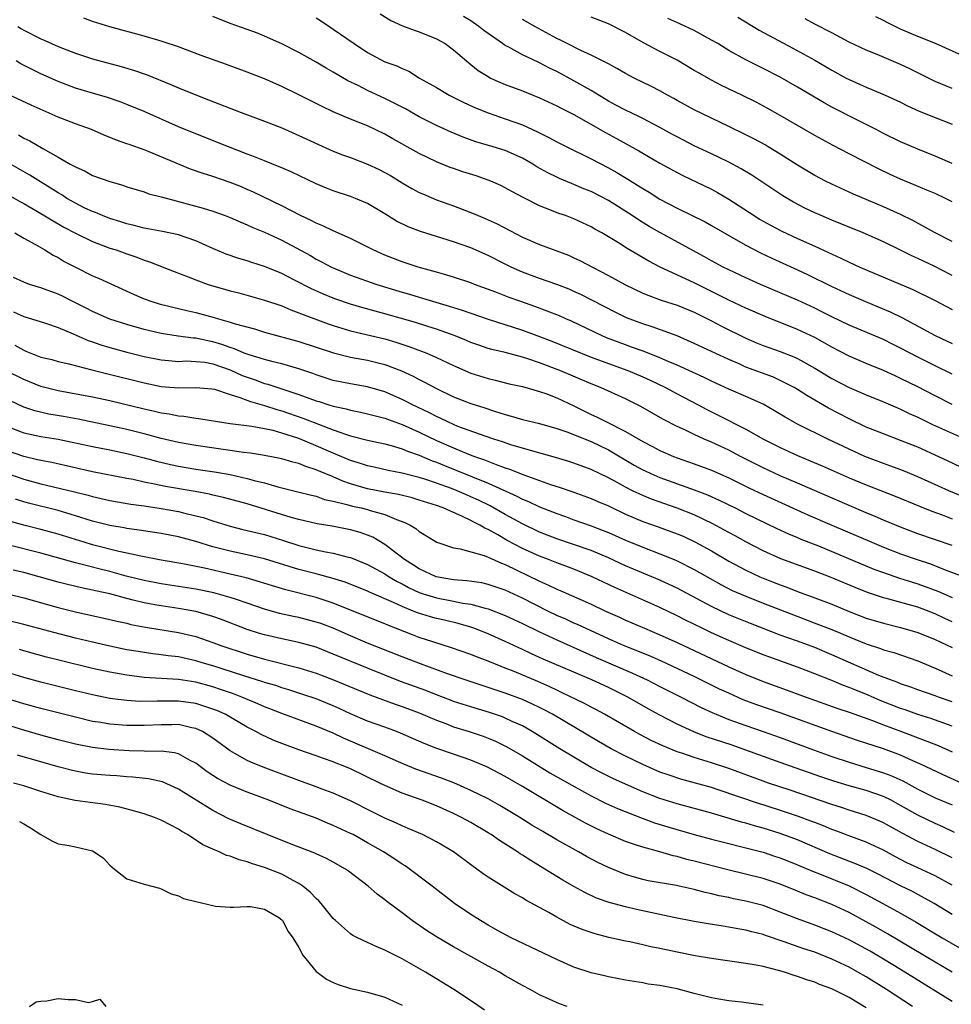
# Model space of a CAD drawing. Units: inches. Extents: x 2529000 to 2532000, y 1536686 to 1539000.
# Drawn here: x 2529975 to 2530083, y 1537299 to 1537414 of the extents above; entities that cross this region are included whole.
import ezdxf

# ---------------------------------------------------------------- set-up
doc = ezdxf.new("R2010")
doc.units = ezdxf.units.IN
doc.header["$MEASUREMENT"] = 0
doc.layers.add('LD25291536_2ft', color=83, linetype='Continuous')

msp = doc.modelspace()

# ---------------------------------------------------------------- linework, layer by layer
at = {"layer": 'LD25291536_2ft'}
for points, elevation in [([(2530016.45, 1537414.45), (2530017.68, 1537413.68), (2530019.06, 1537413.06), (2530020.53, 1537412.53), (2530021, 1537412.38), (2530023, 1537411.56), (2530024.01, 1537411), (2530025, 1537410.28), (2530026.76, 1537408.76), (2530027, 1537408.58), (2530027.87, 1537407.87), (2530029, 1537407.17), (2530029.31, 1537407), (2530030.47, 1537406.47), (2530031, 1537406.25), (2530033, 1537405.5), (2530035, 1537404.71), (2530037, 1537403.78), (2530037.51, 1537403.51), (2530039, 1537402.76), (2530042.65, 1537400.65), (2530043.96, 1537399.96), (2530046.55, 1537398.55), (2530047, 1537398.27), (2530049, 1537397.11), (2530051, 1537396.03), (2530051.68, 1537395.68), (2530055, 1537394.06), (2530055.69, 1537393.69), (2530057, 1537392.91), (2530059.96, 1537391), (2530060.6, 1537390.6), (2530061.88, 1537389.88), (2530063.19, 1537389.19), (2530065, 1537388.35), (2530067, 1537387.46), (2530070.06, 1537386.06), (2530071, 1537385.59), (2530072.27, 1537385), (2530078.4, 1537382.4), (2530081, 1537381.14), (2530083, 1537380.07)], 8978), ([(2530083, 1537369.02), (2530081, 1537370.03), (2530079, 1537371.08), (2530077, 1537372.07), (2530076.35, 1537372.35), (2530075, 1537372.99), (2530073, 1537373.81), (2530071, 1537374.67), (2530069, 1537375.71), (2530068.18, 1537376.18), (2530067, 1537376.81), (2530065.52, 1537377.52), (2530065, 1537377.76), (2530061.25, 1537379.25), (2530059, 1537380.23), (2530057, 1537381.16), (2530055.79, 1537381.79), (2530053, 1537383.18), (2530049.03, 1537385), (2530047.69, 1537385.69), (2530045.18, 1537387.18), (2530044.18, 1537387.82), (2530043, 1537388.54), (2530042.23, 1537389), (2530041.44, 1537389.44), (2530041, 1537389.7), (2530039, 1537390.63), (2530038, 1537391), (2530037.25, 1537391.25), (2530036.4, 1537391.6), (2530035, 1537392.13), (2530033.09, 1537393.09), (2530031.79, 1537393.79), (2530031, 1537394.24), (2530030.49, 1537394.49), (2530029.33, 1537395), (2530029, 1537395.13), (2530027.61, 1537395.61), (2530026.09, 1537396.09), (2530025, 1537396.46), (2530024.6, 1537396.6), (2530023, 1537397.25), (2530021, 1537398.21), (2530017.93, 1537399.93), (2530017, 1537400.48), (2530015, 1537401.43), (2530013, 1537402.23), (2530011, 1537403.07), (2530009.69, 1537403.69), (2530007, 1537405.05), (2530005, 1537406.03), (2530003, 1537406.9), (2530001, 1537407.68), (2529998.58, 1537408.58), (2529995.63, 1537409.63), (2529993, 1537410.61), (2529991.22, 1537411.22), (2529990.61, 1537411.39), (2529989, 1537411.88), (2529985, 1537412.95), (2529983, 1537413.59), (2529981.97, 1537413.97)], 8984), ([(2530083, 1537372.54), (2530081, 1537373.52), (2530079, 1537374.54), (2530077, 1537375.6), (2530076.05, 1537376.05), (2530075, 1537376.59), (2530071, 1537378.27), (2530069, 1537379.22), (2530067.82, 1537379.82), (2530067, 1537380.22), (2530065, 1537381.16), (2530063, 1537382.03), (2530060.71, 1537383), (2530059, 1537383.75), (2530057, 1537384.68), (2530056.36, 1537385), (2530055, 1537385.74), (2530054.2, 1537386.2), (2530049, 1537389.03), (2530047.74, 1537389.74), (2530046.5, 1537390.5), (2530045.76, 1537391), (2530043, 1537392.75), (2530041, 1537393.79), (2530040.13, 1537394.13), (2530039, 1537394.63), (2530038.73, 1537394.73), (2530037.32, 1537395.32), (2530037, 1537395.47), (2530035.97, 1537395.97), (2530034.69, 1537396.69), (2530034.2, 1537397), (2530033, 1537397.68), (2530031, 1537398.57), (2530029.61, 1537399), (2530027.58, 1537399.58), (2530026.11, 1537400.11), (2530024.7, 1537400.7), (2530023, 1537401.46), (2530021, 1537402.47), (2530019.4, 1537403.4), (2530018.09, 1537404.09), (2530017, 1537404.61), (2530015, 1537405.54), (2530013.88, 1537406.12), (2530012.69, 1537406.69), (2530011, 1537407.7), (2530010.16, 1537408.16), (2530009, 1537408.84), (2530007, 1537409.95), (2530005, 1537410.98), (2530003, 1537411.88), (2530002.2, 1537412.2), (2530001, 1537412.64), (2529999, 1537413.35), (2529997, 1537414.14)], 8982), ([(2530009, 1537414), (2530009.62, 1537413.62), (2530011, 1537412.7), (2530013.42, 1537411), (2530015, 1537409.95), (2530017, 1537408.9), (2530018.4, 1537408.4), (2530019, 1537408.09), (2530019.78, 1537407.78), (2530021.05, 1537407), (2530023, 1537405.88), (2530024.49, 1537405), (2530026.17, 1537404.17), (2530027.54, 1537403.54), (2530029, 1537402.94), (2530031, 1537402.27), (2530033, 1537401.54), (2530034.75, 1537400.75), (2530036.09, 1537400.09), (2530037, 1537399.59), (2530038.17, 1537399), (2530041, 1537397.61), (2530043, 1537396.56), (2530044, 1537396), (2530045.25, 1537395.25), (2530047, 1537394.15), (2530047.73, 1537393.73), (2530049, 1537392.93), (2530051, 1537391.87), (2530054.27, 1537390.27), (2530055, 1537389.86), (2530057, 1537388.69), (2530059, 1537387.55), (2530060.68, 1537386.68), (2530062.03, 1537386.03), (2530065, 1537384.7), (2530066.16, 1537384.16), (2530069, 1537382.74), (2530071, 1537381.81), (2530072.91, 1537381), (2530074.4, 1537380.4), (2530075.8, 1537379.8), (2530077.13, 1537379.13), (2530081, 1537377.05), (2530082.4, 1537376.4), (2530083, 1537376.11)], 8980), ([(2530083, 1537384.05), (2530080.89, 1537385.11), (2530079, 1537386.02), (2530078.32, 1537386.32), (2530077, 1537386.98), (2530075, 1537387.95), (2530072.63, 1537389), (2530069, 1537390.47), (2530067.75, 1537391), (2530067, 1537391.33), (2530065.87, 1537391.87), (2530064.55, 1537392.55), (2530063.29, 1537393.29), (2530059.69, 1537395.69), (2530058.45, 1537396.45), (2530057, 1537397.22), (2530055.81, 1537397.81), (2530055, 1537398.17), (2530053, 1537399.13), (2530051, 1537400.15), (2530050.45, 1537400.45), (2530049, 1537401.26), (2530047, 1537402.31), (2530046.54, 1537402.54), (2530045, 1537403.25), (2530043.86, 1537403.86), (2530043, 1537404.31), (2530041, 1537405.54), (2530039, 1537406.69), (2530037, 1537407.76), (2530036.16, 1537408.16), (2530035, 1537408.76), (2530034.83, 1537408.83), (2530033, 1537409.69), (2530031.43, 1537410.57), (2530031, 1537410.79), (2530030.87, 1537410.87), (2530030.7, 1537411), (2530029, 1537412.17), (2530028.52, 1537412.52), (2530027.92, 1537413), (2530027, 1537413.64), (2530026.16, 1537414.16)], 8976), ([(2530083, 1537387.99), (2530080.95, 1537389.05), (2530078.43, 1537390.43), (2530077, 1537391.11), (2530075, 1537392.01), (2530071.5, 1537393.5), (2530069, 1537394.64), (2530068.27, 1537395), (2530067, 1537395.67), (2530065, 1537396.88), (2530063, 1537398.14), (2530061.6, 1537399), (2530061.23, 1537399.23), (2530059.93, 1537399.93), (2530059, 1537400.41), (2530057, 1537401.38), (2530053, 1537403.3), (2530051, 1537404.37), (2530050.6, 1537404.6), (2530049.87, 1537405), (2530049, 1537405.5), (2530048.02, 1537406.02), (2530046.02, 1537407), (2530045, 1537407.53), (2530044.08, 1537408.08), (2530043, 1537408.64), (2530042.78, 1537408.78), (2530041, 1537409.64), (2530039.81, 1537410.19), (2530038.2, 1537411), (2530037.42, 1537411.42), (2530037, 1537411.61), (2530034.44, 1537413), (2530033, 1537413.82)], 8974), ([(2530083, 1537392.6), (2530082.21, 1537393), (2530081, 1537393.57), (2530080.03, 1537393.97), (2530078.59, 1537394.59), (2530077, 1537395.23), (2530075.78, 1537395.78), (2530074.42, 1537396.42), (2530071, 1537398.18), (2530069.15, 1537399.15), (2530067, 1537400.31), (2530063, 1537402.64), (2530061.48, 1537403.48), (2530060.18, 1537404.18), (2530058.54, 1537405), (2530056.15, 1537406.15), (2530055, 1537406.74), (2530053.55, 1537407.55), (2530053, 1537407.89), (2530051, 1537409.08), (2530049, 1537410.09), (2530047.08, 1537411.08), (2530045, 1537412.28), (2530043, 1537413.3), (2530041, 1537414.08)], 8972), ([(2530083, 1537397.06), (2530081, 1537397.93), (2530079, 1537398.73), (2530077, 1537399.59), (2530075, 1537400.56), (2530074.17, 1537401), (2530071.83, 1537402.17), (2530069, 1537403.62), (2530068.11, 1537404.11), (2530065, 1537405.95), (2530063, 1537407.09), (2530061, 1537408.11), (2530060.4, 1537408.4), (2530059, 1537409.11), (2530057, 1537410.22), (2530055.72, 1537411), (2530055, 1537411.42), (2530053, 1537412.52), (2530051.3, 1537413.3), (2530049.91, 1537413.91)], 8970), ([(2530058.07, 1537414.07), (2530060.55, 1537412.55), (2530064.47, 1537410.47), (2530067, 1537409.08), (2530068.32, 1537408.32), (2530069, 1537407.92), (2530070.67, 1537407), (2530071, 1537406.82), (2530073, 1537405.93), (2530073.66, 1537405.66), (2530075.22, 1537405), (2530077, 1537404.18), (2530077.78, 1537403.78), (2530079.15, 1537403.15), (2530081, 1537402.39), (2530083, 1537401.62)], 8968), ([(2530083, 1537405.78), (2530081, 1537406.61), (2530078.07, 1537408.07), (2530077, 1537408.57), (2530074.28, 1537409.72), (2530073, 1537410.24), (2530071, 1537411.19), (2530069, 1537412.25), (2530067, 1537413.26), (2530065.88, 1537413.88)], 8966), ([(2530087, 1537408.35), (2530081.04, 1537411), (2530079, 1537411.84), (2530077, 1537412.7), (2530075.44, 1537413.44), (2530075, 1537413.69), (2530074.12, 1537414.12)], 8964), ([(2529974.3, 1537413), (2529974.73, 1537412.73), (2529975, 1537412.57), (2529977, 1537411.54), (2529977.39, 1537411.39), (2529978.21, 1537411), (2529979, 1537410.66), (2529981, 1537409.88), (2529983, 1537409.23), (2529986.34, 1537408.34), (2529987.88, 1537407.88), (2529989.37, 1537407.37), (2529992.2, 1537406.2), (2529993, 1537405.85), (2529995, 1537405.03), (2529996.48, 1537404.48), (2530000.3, 1537403), (2530003, 1537401.99), (2530005, 1537401.19), (2530007, 1537400.33), (2530009.27, 1537399.27), (2530011, 1537398.51), (2530012.08, 1537398.08), (2530013, 1537397.75), (2530015, 1537396.99), (2530016.35, 1537396.35), (2530017, 1537396.01), (2530017.65, 1537395.65), (2530019, 1537394.81), (2530020.15, 1537394.15), (2530021, 1537393.69), (2530021.48, 1537393.48), (2530023, 1537392.85), (2530025, 1537392.13), (2530027, 1537391.37), (2530027.87, 1537391), (2530028.68, 1537390.68), (2530030.06, 1537390.06), (2530033, 1537388.5), (2530035, 1537387.63), (2530038.38, 1537386.38), (2530039, 1537386.1), (2530039.75, 1537385.75), (2530041.15, 1537385), (2530043, 1537384.05), (2530044.93, 1537383), (2530047, 1537381.99), (2530047.69, 1537381.69), (2530049.16, 1537381.16), (2530051, 1537380.6), (2530053, 1537379.77), (2530055, 1537378.76), (2530056.15, 1537378.15), (2530059, 1537376.75), (2530060.22, 1537376.22), (2530061, 1537375.9), (2530063, 1537375.19), (2530064.57, 1537374.57), (2530065, 1537374.37), (2530067, 1537373.27), (2530069, 1537372.05), (2530071, 1537371.01), (2530073, 1537370.14), (2530075, 1537369.33), (2530076.63, 1537368.63), (2530077, 1537368.48), (2530077.99, 1537367.99), (2530079, 1537367.56), (2530079.37, 1537367.37), (2530080.72, 1537366.72), (2530084.56, 1537365)], 8986), ([(2530085.56, 1537361), (2530082.47, 1537362.47), (2530079, 1537364.05), (2530077, 1537364.85), (2530075, 1537365.6), (2530073, 1537366.41), (2530071, 1537367.35), (2530068.6, 1537368.6), (2530066.07, 1537370.07), (2530065, 1537370.76), (2530064.6, 1537371), (2530063, 1537371.84), (2530062.2, 1537372.2), (2530059, 1537373.39), (2530058.29, 1537373.71), (2530057, 1537374.26), (2530053, 1537376.14), (2530051, 1537377.01), (2530048.08, 1537378.08), (2530047, 1537378.41), (2530045.12, 1537379.12), (2530043.78, 1537379.78), (2530041.14, 1537381.14), (2530039.81, 1537381.81), (2530039, 1537382.19), (2530038.43, 1537382.43), (2530037, 1537382.99), (2530035, 1537383.7), (2530033, 1537384.43), (2530031.7, 1537385), (2530031, 1537385.34), (2530029, 1537386.36), (2530027, 1537387.26), (2530025, 1537387.94), (2530023, 1537388.55), (2530021.14, 1537389.14), (2530019.7, 1537389.7), (2530018.37, 1537390.37), (2530017, 1537391.22), (2530015, 1537392.41), (2530013.6, 1537393), (2530013, 1537393.23), (2530011, 1537393.88), (2530010.2, 1537394.2), (2530009, 1537394.71), (2530006.09, 1537396.09), (2530005, 1537396.54), (2530004.69, 1537396.69), (2530003, 1537397.36), (2530001.84, 1537397.84), (2530001, 1537398.16), (2529998.82, 1537399), (2529995, 1537400.51), (2529993, 1537401.34), (2529989, 1537403.09), (2529987, 1537403.92), (2529986.22, 1537404.22), (2529984.73, 1537404.73), (2529983, 1537405.23), (2529981, 1537405.83), (2529979, 1537406.59), (2529977, 1537407.49), (2529975.98, 1537407.98), (2529974.66, 1537408.66), (2529974.12, 1537409)], 8988), ([(2530085.69, 1537357.69), (2530082.61, 1537359), (2530079, 1537360.62), (2530077.32, 1537361.32), (2530075.87, 1537361.87), (2530075, 1537362.17), (2530072.84, 1537363), (2530071, 1537363.84), (2530068.54, 1537365), (2530065, 1537366.75), (2530063.55, 1537367.55), (2530062.31, 1537368.31), (2530061, 1537369.06), (2530059, 1537369.96), (2530057, 1537370.81), (2530055, 1537371.74), (2530054.16, 1537372.16), (2530052.8, 1537372.8), (2530051, 1537373.6), (2530049.97, 1537374.03), (2530049, 1537374.46), (2530047.18, 1537375.18), (2530045.71, 1537375.71), (2530045, 1537375.95), (2530042.79, 1537376.79), (2530042.29, 1537377), (2530038.71, 1537378.71), (2530038.04, 1537379), (2530037.33, 1537379.33), (2530035.9, 1537379.9), (2530034.43, 1537380.43), (2530032.8, 1537381), (2530031.48, 1537381.48), (2530029.9, 1537382.1), (2530027.43, 1537383), (2530027, 1537383.17), (2530025, 1537383.85), (2530023.82, 1537384.18), (2530023, 1537384.43), (2530020.89, 1537385), (2530019, 1537385.62), (2530017, 1537386.4), (2530015.63, 1537387), (2530013, 1537388.32), (2530011, 1537389.22), (2530009.8, 1537389.8), (2530009, 1537390.12), (2530008.43, 1537390.43), (2530007.2, 1537391), (2530005, 1537392.13), (2530001.74, 1537393.74), (2530001, 1537394.05), (2530000.33, 1537394.33), (2529999, 1537394.85), (2529997, 1537395.53), (2529995.88, 1537395.88), (2529994.4, 1537396.4), (2529989.59, 1537398.41), (2529989, 1537398.64), (2529987.25, 1537399.25), (2529987, 1537399.36), (2529985.78, 1537399.79), (2529984.36, 1537400.36), (2529982.86, 1537401), (2529981, 1537401.67), (2529979, 1537402.45), (2529975.84, 1537403.84), (2529973.12, 1537405.12)], 8990), ([(2529974.38, 1537400.38), (2529975, 1537400.01), (2529975.69, 1537399.69), (2529977.21, 1537398.79), (2529979, 1537397.81), (2529980.41, 1537397), (2529980.8, 1537396.8), (2529981, 1537396.66), (2529982.15, 1537396.15), (2529983, 1537395.68), (2529985, 1537394.95), (2529986.53, 1537394.53), (2529987, 1537394.36), (2529989, 1537393.75), (2529989.55, 1537393.55), (2529991, 1537393.18), (2529991.13, 1537393.13), (2529992.71, 1537392.71), (2529993, 1537392.65), (2529995.86, 1537391.86), (2529997, 1537391.5), (2529998.42, 1537391), (2529999, 1537390.78), (2530000.23, 1537390.23), (2530001, 1537389.93), (2530001.63, 1537389.63), (2530003, 1537389.08), (2530005, 1537388.15), (2530008.34, 1537386.34), (2530009, 1537385.95), (2530009.64, 1537385.64), (2530010.8, 1537385), (2530011, 1537384.91), (2530013, 1537384.09), (2530016.05, 1537383), (2530019, 1537382.09), (2530019.85, 1537381.85), (2530021, 1537381.5), (2530024.48, 1537380.48), (2530026, 1537380), (2530029, 1537378.96), (2530033, 1537377.67), (2530035, 1537376.94), (2530036.41, 1537376.41), (2530041, 1537374.55), (2530043, 1537373.8), (2530045.25, 1537373), (2530047, 1537372.24), (2530047.85, 1537371.85), (2530049.63, 1537371), (2530051, 1537370.27), (2530053.46, 1537369), (2530054.46, 1537368.46), (2530055.79, 1537367.79), (2530059, 1537366.16), (2530061.06, 1537365), (2530063, 1537364.02), (2530065, 1537363.1), (2530066.49, 1537362.49), (2530067.89, 1537361.89), (2530071, 1537360.51), (2530073, 1537359.68), (2530076.37, 1537358.37), (2530079.19, 1537357.19), (2530080.62, 1537356.62), (2530081.82, 1537356.18), (2530083, 1537355.73)], 8992), ([(2530083, 1537352.62), (2530079, 1537354), (2530077, 1537354.75), (2530075, 1537355.59), (2530074.02, 1537356.02), (2530073, 1537356.43), (2530071, 1537357.27), (2530065, 1537359.89), (2530063, 1537360.75), (2530061, 1537361.67), (2530058.36, 1537363), (2530057, 1537363.71), (2530055, 1537364.65), (2530054.16, 1537365), (2530053, 1537365.53), (2530051.96, 1537366.04), (2530051, 1537366.48), (2530049.33, 1537367.33), (2530048.05, 1537368.05), (2530046.78, 1537368.78), (2530045, 1537369.67), (2530042.09, 1537371), (2530041, 1537371.43), (2530037.36, 1537373), (2530035, 1537373.89), (2530033.65, 1537374.35), (2530033, 1537374.54), (2530031, 1537375.06), (2530029.43, 1537375.43), (2530029, 1537375.56), (2530027.92, 1537375.92), (2530027, 1537376.25), (2530026.48, 1537376.48), (2530025.18, 1537377), (2530023, 1537377.78), (2530021.87, 1537378.13), (2530020.56, 1537378.56), (2530017, 1537379.59), (2530014.32, 1537380.32), (2530013, 1537380.7), (2530011.28, 1537381.28), (2530011, 1537381.38), (2530009.86, 1537381.86), (2530008.47, 1537382.47), (2530006.5, 1537383.5), (2530005, 1537384.26), (2530003, 1537385.08), (2530001.54, 1537385.54), (2530001, 1537385.73), (2530000.02, 1537386.02), (2529998.53, 1537386.53), (2529997, 1537387.17), (2529995, 1537388.07), (2529993, 1537388.78), (2529991.15, 1537389.15), (2529989, 1537389.54), (2529987.85, 1537389.85), (2529987, 1537390.04), (2529986.28, 1537390.28), (2529985, 1537390.67), (2529984.14, 1537391), (2529983.35, 1537391.35), (2529983, 1537391.47), (2529982.12, 1537391.88), (2529981, 1537392.43), (2529980.02, 1537393), (2529979.41, 1537393.41), (2529979, 1537393.63), (2529975.7, 1537395.7), (2529973, 1537397.25)], 8994), ([(2529973, 1537393.54), (2529974.62, 1537392.62), (2529975, 1537392.41), (2529976.39, 1537391.61), (2529979.67, 1537389.67), (2529981, 1537388.96), (2529983, 1537387.98), (2529985, 1537387.23), (2529985.74, 1537387), (2529987, 1537386.54), (2529988.15, 1537386.15), (2529989, 1537385.8), (2529989.62, 1537385.62), (2529992.49, 1537384.49), (2529994.12, 1537383.88), (2529995, 1537383.52), (2529996.45, 1537383), (2529999, 1537382.26), (2530000, 1537382), (2530003, 1537381.18), (2530005, 1537380.51), (2530006.05, 1537380.05), (2530007, 1537379.71), (2530007.49, 1537379.49), (2530010.4, 1537378.4), (2530011, 1537378.2), (2530013, 1537377.61), (2530014.81, 1537377.19), (2530017, 1537376.66), (2530018.28, 1537376.28), (2530019.79, 1537375.79), (2530021.25, 1537375.25), (2530021.87, 1537375), (2530023, 1537374.5), (2530025, 1537373.56), (2530027, 1537372.69), (2530029, 1537372.05), (2530029.85, 1537371.85), (2530031.45, 1537371.45), (2530033, 1537371.11), (2530035, 1537370.54), (2530035.71, 1537370.29), (2530037, 1537369.79), (2530039, 1537368.86), (2530041, 1537367.88), (2530041.61, 1537367.61), (2530042.77, 1537367), (2530045, 1537365.88), (2530047, 1537364.71), (2530048.15, 1537364.15), (2530049, 1537363.68), (2530050.57, 1537363), (2530051, 1537362.83), (2530053, 1537362.14), (2530055, 1537361.38), (2530057, 1537360.49), (2530059.35, 1537359.35), (2530061, 1537358.57), (2530066.21, 1537356.2), (2530068.98, 1537354.98), (2530073.64, 1537353), (2530075, 1537352.44), (2530077, 1537351.68), (2530078.93, 1537351), (2530080.48, 1537350.48), (2530082.19, 1537349.81), (2530085, 1537348.75)], 8996), ([(2529973.95, 1537389), (2529975, 1537388.36), (2529976.37, 1537387.63), (2529977.16, 1537387.16), (2529977.46, 1537387), (2529978.4, 1537386.4), (2529979, 1537386.11), (2529979.68, 1537385.68), (2529981, 1537384.99), (2529983, 1537384), (2529983.71, 1537383.71), (2529987.83, 1537381.83), (2529989, 1537381.33), (2529989.91, 1537381), (2529990.74, 1537380.74), (2529992.34, 1537380.34), (2529993.96, 1537379.96), (2529995, 1537379.73), (2529997.15, 1537379.15), (2529997.65, 1537379), (2529999, 1537378.62), (2529999.57, 1537378.43), (2530001.82, 1537377.82), (2530003, 1537377.46), (2530007, 1537376.36), (2530011.04, 1537375.04), (2530013, 1537374.55), (2530015, 1537374.17), (2530017, 1537373.67), (2530018.94, 1537372.94), (2530020.31, 1537372.31), (2530021, 1537371.93), (2530021.63, 1537371.63), (2530023, 1537370.88), (2530025, 1537369.93), (2530027, 1537369.15), (2530028.63, 1537368.63), (2530029.76, 1537368.24), (2530031, 1537367.85), (2530031.68, 1537367.68), (2530033, 1537367.29), (2530035, 1537366.81), (2530037, 1537366.24), (2530038.16, 1537365.84), (2530041, 1537364.72), (2530043, 1537363.76), (2530045.99, 1537361.99), (2530047, 1537361.44), (2530047.3, 1537361.3), (2530047.95, 1537361), (2530049, 1537360.55), (2530053, 1537359.11), (2530054.52, 1537358.52), (2530055.9, 1537357.9), (2530057.74, 1537357), (2530059, 1537356.36), (2530062.61, 1537354.61), (2530063.97, 1537353.97), (2530065, 1537353.56), (2530065.38, 1537353.38), (2530067.43, 1537352.58), (2530073.89, 1537349.89), (2530075, 1537349.48), (2530076.85, 1537348.85), (2530078.37, 1537348.37), (2530079, 1537348.18), (2530081.32, 1537347.32), (2530083, 1537346.57)], 8998), ([(2530083, 1537343.75), (2530082.13, 1537344.14), (2530081, 1537344.67), (2530079, 1537345.45), (2530075.62, 1537346.38), (2530075, 1537346.54), (2530073.16, 1537347.16), (2530071.73, 1537347.73), (2530068.9, 1537348.9), (2530067, 1537349.63), (2530063.07, 1537351.07), (2530061, 1537352.01), (2530059, 1537353.04), (2530057.75, 1537353.74), (2530057, 1537354.14), (2530056.45, 1537354.45), (2530055.16, 1537355.16), (2530053, 1537356.18), (2530051, 1537356.98), (2530048.03, 1537358.03), (2530047, 1537358.45), (2530045.82, 1537359), (2530045, 1537359.4), (2530044.09, 1537359.91), (2530043, 1537360.49), (2530041, 1537361.48), (2530039, 1537362.22), (2530038.4, 1537362.4), (2530036.86, 1537362.86), (2530034.49, 1537363.51), (2530031.65, 1537364.35), (2530030.68, 1537364.68), (2530029.66, 1537365), (2530028.66, 1537365.34), (2530025.51, 1537366.49), (2530025, 1537366.7), (2530024.31, 1537367), (2530023.43, 1537367.43), (2530023, 1537367.62), (2530022.11, 1537368.1), (2530020.2, 1537369), (2530019.42, 1537369.42), (2530019, 1537369.62), (2530017, 1537370.49), (2530015, 1537371.08), (2530013, 1537371.44), (2530011, 1537371.84), (2530009, 1537372.47), (2530008.62, 1537372.62), (2530007, 1537373.19), (2530005, 1537373.77), (2530004, 1537374), (2530003, 1537374.27), (2530001.21, 1537374.79), (2530000.63, 1537375), (2529999.5, 1537375.5), (2529999, 1537375.64), (2529998.02, 1537376.02), (2529997, 1537376.31), (2529996.42, 1537376.42), (2529995, 1537376.73), (2529994.73, 1537376.73), (2529992.96, 1537376.96), (2529991, 1537377.27), (2529989, 1537377.77), (2529987, 1537378.33), (2529985, 1537378.97), (2529983, 1537379.85), (2529982.25, 1537380.25), (2529980.72, 1537381), (2529979.58, 1537381.58), (2529979, 1537381.85), (2529977, 1537382.59), (2529975.68, 1537383), (2529975, 1537383.25), (2529973.8, 1537383.8)], 9000), ([(2529973.81, 1537379.81), (2529975, 1537379.27), (2529975.89, 1537379), (2529977.52, 1537378.48), (2529979, 1537377.97), (2529980.75, 1537377.25), (2529982.48, 1537376.48), (2529983, 1537376.31), (2529983.97, 1537375.97), (2529985, 1537375.66), (2529987, 1537375.13), (2529989, 1537374.63), (2529991, 1537374.21), (2529991.84, 1537374.16), (2529993, 1537374.05), (2529993.91, 1537374.09), (2529995, 1537374.05), (2529996.06, 1537373.94), (2529997, 1537373.77), (2529999, 1537373.07), (2530000.42, 1537372.42), (2530001, 1537372.19), (2530001.9, 1537371.9), (2530003, 1537371.49), (2530003.39, 1537371.39), (2530007, 1537370.21), (2530009, 1537369.47), (2530009.37, 1537369.37), (2530010.47, 1537369), (2530011, 1537368.83), (2530012.52, 1537368.52), (2530013, 1537368.37), (2530014.15, 1537368.15), (2530015, 1537367.96), (2530015.74, 1537367.74), (2530017, 1537367.43), (2530017.31, 1537367.31), (2530019, 1537366.72), (2530021, 1537365.83), (2530023, 1537364.86), (2530025, 1537363.98), (2530026.74, 1537363.26), (2530027.42, 1537363), (2530028.59, 1537362.59), (2530029.96, 1537362.04), (2530031, 1537361.68), (2530031.52, 1537361.52), (2530033.15, 1537360.85), (2530035, 1537360.18), (2530036.27, 1537359.73), (2530037.39, 1537359.39), (2530038.88, 1537358.88), (2530041, 1537358.1), (2530041.76, 1537357.76), (2530043, 1537357.23), (2530045, 1537356.29), (2530047, 1537355.44), (2530048.81, 1537354.81), (2530051, 1537353.99), (2530051.7, 1537353.7), (2530053.07, 1537353.07), (2530055, 1537352), (2530057, 1537350.82), (2530059, 1537349.76), (2530060.62, 1537349), (2530061, 1537348.83), (2530063, 1537348.04), (2530063.77, 1537347.77), (2530065, 1537347.29), (2530067, 1537346.56), (2530069, 1537345.8), (2530071, 1537344.97), (2530073, 1537344.19), (2530075, 1537343.58), (2530077, 1537343.11), (2530079, 1537342.52), (2530081, 1537341.68), (2530083, 1537340.78)], 9002), ([(2529973.94, 1537375.94), (2529975, 1537375.33), (2529975.25, 1537375.25), (2529975.83, 1537375), (2529977, 1537374.55), (2529978.25, 1537374.25), (2529979, 1537374.04), (2529980.24, 1537373.76), (2529982.92, 1537373.08), (2529984.63, 1537372.63), (2529989, 1537371.54), (2529991, 1537371.13), (2529993.05, 1537370.95), (2529995, 1537371.01), (2529996.87, 1537370.87), (2529997.19, 1537370.81), (2529999, 1537370.2), (2530000.14, 1537369.86), (2530001.36, 1537369.36), (2530003, 1537368.9), (2530004.43, 1537368.43), (2530005, 1537368.28), (2530007.45, 1537367.45), (2530009.27, 1537366.73), (2530011, 1537366.08), (2530012.42, 1537365.58), (2530013, 1537365.4), (2530015, 1537364.89), (2530017, 1537364.47), (2530017.72, 1537364.28), (2530019, 1537363.89), (2530019.62, 1537363.62), (2530021, 1537363.14), (2530022.49, 1537362.49), (2530023, 1537362.32), (2530023.93, 1537361.93), (2530025.37, 1537361.37), (2530029, 1537359.87), (2530032.36, 1537358.36), (2530033, 1537358.01), (2530033.73, 1537357.73), (2530035, 1537357.13), (2530037, 1537356.34), (2530038, 1537356), (2530039, 1537355.63), (2530041, 1537354.93), (2530042.39, 1537354.39), (2530043, 1537354.14), (2530045, 1537353.26), (2530047, 1537352.44), (2530049, 1537351.68), (2530050.66, 1537351), (2530051, 1537350.85), (2530053, 1537349.84), (2530056.09, 1537348.09), (2530057.41, 1537347.41), (2530059, 1537346.72), (2530061, 1537345.92), (2530064.55, 1537344.55), (2530067.46, 1537343.46), (2530069, 1537342.85), (2530071, 1537341.99), (2530073, 1537341.18), (2530074.65, 1537340.65), (2530075, 1537340.51), (2530076.19, 1537340.19), (2530079, 1537339.2), (2530080.55, 1537338.55), (2530081, 1537338.37), (2530083, 1537337.48)], 9004), ([(2530083, 1537334.43), (2530081.42, 1537335), (2530081, 1537335.16), (2530079, 1537335.86), (2530078.17, 1537336.17), (2530077, 1537336.55), (2530076.69, 1537336.69), (2530075.81, 1537337), (2530074.47, 1537337.53), (2530069, 1537339.92), (2530067, 1537340.75), (2530065, 1537341.49), (2530063.88, 1537341.88), (2530063, 1537342.21), (2530059.55, 1537343.55), (2530057, 1537344.58), (2530055, 1537345.52), (2530051, 1537347.65), (2530050.09, 1537348.09), (2530049, 1537348.59), (2530045, 1537350.28), (2530043, 1537351.2), (2530041, 1537352.03), (2530037, 1537353.41), (2530035, 1537354.2), (2530033, 1537355.14), (2530031, 1537356.22), (2530029.24, 1537357.24), (2530027.89, 1537357.89), (2530027, 1537358.31), (2530026.51, 1537358.51), (2530025.41, 1537359), (2530024.74, 1537359.26), (2530023, 1537359.89), (2530021.67, 1537360.33), (2530021, 1537360.53), (2530019, 1537361.04), (2530017.37, 1537361.37), (2530015.74, 1537361.74), (2530015, 1537361.89), (2530014.17, 1537362.17), (2530013, 1537362.52), (2530011.26, 1537363.26), (2530011, 1537363.36), (2530009, 1537364.24), (2530007, 1537365.07), (2530005, 1537365.71), (2530004.01, 1537365.99), (2530003, 1537366.2), (2530001.52, 1537366.48), (2529999, 1537366.79), (2529997.53, 1537367), (2529995.37, 1537367.37), (2529995, 1537367.4), (2529993.63, 1537367.63), (2529993, 1537367.67), (2529991.9, 1537367.9), (2529991, 1537368.02), (2529990.22, 1537368.22), (2529989, 1537368.49), (2529985, 1537369.46), (2529983, 1537369.89), (2529979, 1537370.6), (2529977, 1537371.13), (2529975, 1537371.93), (2529972.86, 1537373)], 9006), ([(2530083, 1537331.63), (2530080.51, 1537332.51), (2530079, 1537332.98), (2530077.52, 1537333.52), (2530077, 1537333.69), (2530074.61, 1537334.61), (2530073.22, 1537335.22), (2530071.79, 1537335.79), (2530071, 1537336.13), (2530070.36, 1537336.36), (2530069, 1537336.92), (2530067, 1537337.7), (2530065, 1537338.47), (2530061.67, 1537339.67), (2530061, 1537339.92), (2530059, 1537340.73), (2530057, 1537341.58), (2530055, 1537342.47), (2530053.9, 1537343), (2530051.96, 1537343.96), (2530051, 1537344.46), (2530049, 1537345.43), (2530043.76, 1537347.76), (2530041.13, 1537349), (2530039, 1537349.86), (2530037, 1537350.6), (2530036.02, 1537351), (2530035, 1537351.39), (2530033, 1537352.3), (2530031.23, 1537353.23), (2530030.14, 1537353.86), (2530029, 1537354.49), (2530028.63, 1537354.63), (2530028.04, 1537355), (2530027.34, 1537355.34), (2530027, 1537355.54), (2530025.95, 1537356.05), (2530025, 1537356.45), (2530023.77, 1537357), (2530023, 1537357.27), (2530021, 1537357.91), (2530020.16, 1537358.16), (2530018.57, 1537358.56), (2530017, 1537358.85), (2530015, 1537359.24), (2530013, 1537359.82), (2530012.11, 1537360.11), (2530011, 1537360.6), (2530009.3, 1537361.3), (2530009, 1537361.44), (2530007.81, 1537361.81), (2530007, 1537362.16), (2530006.31, 1537362.31), (2530005, 1537362.72), (2530003, 1537363.1), (2530001.36, 1537363.36), (2530000.55, 1537363.45), (2529999, 1537363.69), (2529998.21, 1537363.79), (2529995, 1537364.28), (2529993, 1537364.62), (2529991, 1537365.07), (2529989, 1537365.61), (2529987, 1537366.12), (2529985.56, 1537366.44), (2529981.31, 1537367.31), (2529979.62, 1537367.62), (2529977.91, 1537367.91), (2529976.29, 1537368.29), (2529975, 1537368.72), (2529973.44, 1537369.44)], 9008), ([(2529973, 1537366.5), (2529975, 1537365.75), (2529977, 1537365.31), (2529979, 1537365), (2529983, 1537364.13), (2529985, 1537363.76), (2529987, 1537363.34), (2529989, 1537362.82), (2529990.42, 1537362.42), (2529992.05, 1537362.05), (2529993, 1537361.85), (2529995, 1537361.52), (2529997.2, 1537361.2), (2529999, 1537360.89), (2530001, 1537360.44), (2530001.8, 1537360.2), (2530003, 1537359.9), (2530004.55, 1537359.45), (2530006.89, 1537358.89), (2530008.47, 1537358.47), (2530009, 1537358.35), (2530010, 1537358), (2530011, 1537357.79), (2530012.59, 1537357.41), (2530013.22, 1537357.22), (2530014.23, 1537357), (2530015, 1537356.81), (2530015.29, 1537356.71), (2530017, 1537356.23), (2530018.34, 1537355.66), (2530019.31, 1537355.31), (2530019.93, 1537355), (2530020.6, 1537354.6), (2530021, 1537354.26), (2530023.03, 1537353.03), (2530025, 1537352.37), (2530025.75, 1537352.25), (2530028.55, 1537351.45), (2530029, 1537351.27), (2530030.56, 1537350.56), (2530031, 1537350.41), (2530035, 1537348.47), (2530036.03, 1537348.03), (2530037, 1537347.55), (2530037.39, 1537347.39), (2530041, 1537345.8), (2530042.68, 1537345), (2530044.28, 1537344.28), (2530045, 1537343.94), (2530047.19, 1537343), (2530049, 1537342.26), (2530051, 1537341.35), (2530057, 1537338.52), (2530059, 1537337.61), (2530061, 1537336.82), (2530063.82, 1537335.82), (2530066.03, 1537335), (2530069.69, 1537333.69), (2530071, 1537333.25), (2530073.72, 1537332.28), (2530075, 1537331.78), (2530077.12, 1537331), (2530081.37, 1537329.37), (2530083, 1537328.65)], 9010), ([(2530085, 1537324.57), (2530081.95, 1537325.95), (2530079.24, 1537327.24), (2530078.4, 1537327.6), (2530077, 1537328.23), (2530075, 1537328.99), (2530071.97, 1537329.97), (2530069, 1537330.98), (2530063, 1537333.15), (2530060.15, 1537334.15), (2530058.69, 1537334.69), (2530057, 1537335.44), (2530055.94, 1537335.94), (2530053, 1537337.4), (2530049.17, 1537339.17), (2530047.79, 1537339.79), (2530044.77, 1537341), (2530043, 1537341.79), (2530039.43, 1537343.43), (2530039, 1537343.61), (2530038.05, 1537344.05), (2530037, 1537344.5), (2530035.97, 1537345), (2530033, 1537346.5), (2530031, 1537347.42), (2530029, 1537348.11), (2530028.28, 1537348.28), (2530026.54, 1537348.54), (2530025, 1537348.65), (2530022.96, 1537349), (2530021, 1537349.91), (2530020.35, 1537350.35), (2530019.3, 1537351), (2530017, 1537352.76), (2530015.59, 1537353.59), (2530015, 1537353.84), (2530014.14, 1537354.14), (2530013, 1537354.46), (2530010.86, 1537354.86), (2530009.14, 1537355.14), (2530007, 1537355.65), (2530006.1, 1537355.9), (2530001, 1537357.46), (2529998.23, 1537358.23), (2529997, 1537358.5), (2529996.6, 1537358.6), (2529994.92, 1537358.92), (2529991.5, 1537359.5), (2529990.22, 1537359.78), (2529989, 1537360.01), (2529987.71, 1537360.29), (2529987, 1537360.42), (2529983, 1537361.21), (2529978.27, 1537362.27), (2529977, 1537362.5), (2529976.61, 1537362.61), (2529975, 1537362.99), (2529973, 1537363.68)], 9012), ([(2529973, 1537361.05), (2529975, 1537360.35), (2529977, 1537359.8), (2529977.66, 1537359.66), (2529980.88, 1537358.88), (2529982.48, 1537358.48), (2529983, 1537358.32), (2529985, 1537357.87), (2529987.45, 1537357.45), (2529989, 1537357.24), (2529991, 1537356.94), (2529993, 1537356.57), (2529993.57, 1537356.43), (2529995, 1537356.1), (2529995.87, 1537355.87), (2529997, 1537355.5), (2529999, 1537354.89), (2530000.5, 1537354.5), (2530003, 1537353.91), (2530005.23, 1537353.23), (2530007, 1537352.64), (2530009, 1537352.13), (2530010.11, 1537351.89), (2530011, 1537351.73), (2530012.73, 1537351.27), (2530013, 1537351.22), (2530015, 1537350.41), (2530017, 1537349.33), (2530017.51, 1537349), (2530018.44, 1537348.44), (2530019, 1537348.17), (2530019.75, 1537347.75), (2530021, 1537347.16), (2530021.46, 1537347), (2530023, 1537346.53), (2530025, 1537346.17), (2530026.06, 1537345.94), (2530027, 1537345.8), (2530028.67, 1537345.33), (2530029, 1537345.26), (2530031, 1537344.49), (2530033, 1537343.57), (2530035, 1537342.59), (2530037, 1537341.65), (2530041.6, 1537339.6), (2530045.79, 1537337.79), (2530047.51, 1537337), (2530049, 1537336.24), (2530051.47, 1537335), (2530053.79, 1537333.79), (2530055.16, 1537333.16), (2530055.53, 1537333), (2530057, 1537332.41), (2530059, 1537331.69), (2530061, 1537331.01), (2530063, 1537330.29), (2530066.85, 1537328.85), (2530069, 1537328.08), (2530071, 1537327.42), (2530073, 1537326.83), (2530074.4, 1537326.4), (2530075, 1537326.2), (2530075.87, 1537325.87), (2530077.25, 1537325.25), (2530079, 1537324.3), (2530081, 1537323.29), (2530083, 1537322.45)], 9014), ([(2530083.27, 1537319.27), (2530081.91, 1537319.91), (2530081, 1537320.3), (2530079, 1537321.27), (2530077, 1537322.41), (2530075.88, 1537323), (2530075, 1537323.42), (2530073, 1537324.12), (2530071, 1537324.69), (2530069.22, 1537325.22), (2530067.71, 1537325.71), (2530064.07, 1537327), (2530059, 1537328.84), (2530057.39, 1537329.39), (2530054.39, 1537330.39), (2530052.94, 1537330.94), (2530051, 1537331.84), (2530049, 1537332.88), (2530047.64, 1537333.64), (2530045.25, 1537335), (2530043, 1537336.1), (2530041.07, 1537337), (2530039, 1537337.88), (2530035.43, 1537339.43), (2530034.05, 1537340.05), (2530033, 1537340.55), (2530031, 1537341.47), (2530029, 1537342.35), (2530027.36, 1537343), (2530027, 1537343.13), (2530025.54, 1537343.54), (2530023.93, 1537343.93), (2530023, 1537344.13), (2530022.32, 1537344.32), (2530020.79, 1537344.79), (2530020.31, 1537345), (2530019, 1537345.52), (2530017.99, 1537346.01), (2530015.21, 1537347.21), (2530015, 1537347.32), (2530012.38, 1537348.38), (2530010.85, 1537348.85), (2530009.27, 1537349.27), (2530009, 1537349.32), (2530007, 1537349.83), (2530003, 1537351.07), (2530001, 1537351.56), (2529999, 1537351.98), (2529997, 1537352.49), (2529995, 1537353.09), (2529993, 1537353.63), (2529991, 1537354.02), (2529988.43, 1537354.43), (2529987, 1537354.62), (2529986.69, 1537354.69), (2529985, 1537354.97), (2529983, 1537355.47), (2529981, 1537356.1), (2529979, 1537356.7), (2529975.55, 1537357.55), (2529975, 1537357.71), (2529974.02, 1537358.02)], 9016), ([(2530083, 1537316.29), (2530081, 1537317.27), (2530079, 1537318.19), (2530077.17, 1537319.17), (2530075, 1537320.39), (2530074.58, 1537320.58), (2530073, 1537321.22), (2530071, 1537321.85), (2530070.14, 1537322.14), (2530069, 1537322.5), (2530064.16, 1537324.16), (2530061.63, 1537325), (2530061, 1537325.22), (2530057, 1537326.69), (2530055, 1537327.36), (2530053, 1537327.96), (2530051.54, 1537328.46), (2530051, 1537328.63), (2530049.32, 1537329.32), (2530047.97, 1537329.97), (2530046.66, 1537330.66), (2530046.03, 1537331), (2530042.54, 1537333), (2530041.55, 1537333.55), (2530041, 1537333.83), (2530040.24, 1537334.24), (2530037.55, 1537335.55), (2530037, 1537335.79), (2530036.19, 1537336.19), (2530034.8, 1537336.8), (2530032.04, 1537337.96), (2530031, 1537338.37), (2530030.54, 1537338.54), (2530029, 1537339.17), (2530027.68, 1537339.68), (2530027, 1537339.95), (2530024.74, 1537340.74), (2530022.59, 1537341.41), (2530021, 1537341.94), (2530020.23, 1537342.23), (2530017.35, 1537343.35), (2530017, 1537343.51), (2530015.93, 1537343.93), (2530011, 1537345.94), (2530009, 1537346.58), (2530005.47, 1537347.47), (2530003.93, 1537347.93), (2530002.42, 1537348.42), (2530000.86, 1537348.86), (2529999, 1537349.3), (2529996.02, 1537349.98), (2529993.5, 1537350.5), (2529991, 1537350.94), (2529988.62, 1537351.38), (2529987, 1537351.74), (2529986.07, 1537351.93), (2529983, 1537352.7), (2529982.02, 1537353), (2529979, 1537353.96), (2529977, 1537354.5), (2529974.99, 1537354.99), (2529973.44, 1537355.44)], 9018), ([(2530083, 1537313.14), (2530081, 1537314.2), (2530079, 1537315.13), (2530077.74, 1537315.74), (2530076.42, 1537316.42), (2530075, 1537317.18), (2530073, 1537318.12), (2530071.22, 1537318.78), (2530069.46, 1537319.46), (2530069, 1537319.61), (2530068.02, 1537320.02), (2530067, 1537320.4), (2530066.57, 1537320.57), (2530065.11, 1537321.11), (2530063.62, 1537321.62), (2530061, 1537322.48), (2530060.6, 1537322.6), (2530055.77, 1537324.23), (2530055, 1537324.47), (2530053.15, 1537325), (2530051.45, 1537325.45), (2530049.94, 1537325.94), (2530049, 1537326.28), (2530047, 1537327.15), (2530045, 1537328.13), (2530043.33, 1537329), (2530041.84, 1537329.84), (2530036.5, 1537333), (2530035.53, 1537333.53), (2530035, 1537333.8), (2530034.19, 1537334.19), (2530033, 1537334.73), (2530031, 1537335.47), (2530029.83, 1537335.83), (2530029, 1537336.13), (2530028.33, 1537336.33), (2530026.33, 1537337), (2530024.3, 1537337.7), (2530021.15, 1537338.85), (2530019, 1537339.68), (2530015, 1537341.29), (2530013, 1537342.13), (2530011, 1537343), (2530009.54, 1537343.54), (2530009, 1537343.73), (2530007, 1537344.24), (2530006.37, 1537344.37), (2530004.74, 1537344.74), (2530003, 1537345.23), (2530001, 1537345.92), (2529999.63, 1537346.37), (2529999, 1537346.6), (2529997.12, 1537347.12), (2529995, 1537347.55), (2529991, 1537348.16), (2529989, 1537348.55), (2529986.92, 1537349.08), (2529985, 1537349.59), (2529983.87, 1537349.87), (2529981.5, 1537350.5), (2529981, 1537350.62), (2529977, 1537351.73), (2529973, 1537352.76)], 9020), ([(2530083, 1537309.72), (2530080.91, 1537311), (2530078.37, 1537312.37), (2530077, 1537313.04), (2530074.39, 1537314.39), (2530073.05, 1537315.05), (2530071.66, 1537315.66), (2530068.78, 1537316.78), (2530065, 1537318.38), (2530063, 1537319.13), (2530061, 1537319.76), (2530060.02, 1537320.02), (2530059, 1537320.33), (2530058.47, 1537320.47), (2530055, 1537321.49), (2530051, 1537322.58), (2530049, 1537323.22), (2530047, 1537324), (2530045, 1537324.86), (2530043.53, 1537325.53), (2530042.2, 1537326.2), (2530041, 1537326.83), (2530039, 1537328), (2530037.34, 1537329), (2530034.15, 1537331), (2530033, 1537331.65), (2530031.83, 1537332.17), (2530031, 1537332.56), (2530030.69, 1537332.69), (2530029.19, 1537333.19), (2530027, 1537333.85), (2530025, 1537334.5), (2530024.64, 1537334.64), (2530023, 1537335.25), (2530021.75, 1537335.75), (2530018.83, 1537336.83), (2530017, 1537337.54), (2530015, 1537338.35), (2530011, 1537340.01), (2530009, 1537340.79), (2530007, 1537341.34), (2530005, 1537341.76), (2530003, 1537342.23), (2530002.41, 1537342.41), (2530001, 1537342.86), (2529998.01, 1537344.01), (2529997, 1537344.38), (2529995, 1537344.96), (2529993, 1537345.32), (2529991, 1537345.6), (2529990.26, 1537345.74), (2529989, 1537345.96), (2529987.71, 1537346.29), (2529987, 1537346.45), (2529985.01, 1537346.99), (2529983.35, 1537347.35), (2529983, 1537347.44), (2529981.7, 1537347.7), (2529980.1, 1537348.1), (2529979, 1537348.38), (2529976.8, 1537349), (2529975, 1537349.49), (2529973.77, 1537349.77)], 9022), ([(2529971, 1537347.5), (2529975, 1537346.56), (2529979, 1537345.43), (2529981, 1537344.92), (2529985, 1537344.03), (2529985.82, 1537343.82), (2529987, 1537343.58), (2529987.46, 1537343.46), (2529989.14, 1537343.14), (2529993, 1537342.51), (2529995, 1537342.03), (2529997, 1537341.35), (2529997.93, 1537341), (2530001, 1537340), (2530003, 1537339.42), (2530007, 1537338.42), (2530009, 1537337.77), (2530011.01, 1537337), (2530015.25, 1537335.25), (2530018.19, 1537334.19), (2530019, 1537333.92), (2530021, 1537333.15), (2530023, 1537332.3), (2530024.09, 1537331.91), (2530025, 1537331.56), (2530026.81, 1537331), (2530028.44, 1537330.44), (2530029, 1537330.23), (2530029.87, 1537329.87), (2530031.21, 1537329.21), (2530033, 1537328.15), (2530036.21, 1537326.21), (2530038.74, 1537324.74), (2530041, 1537323.5), (2530042.67, 1537322.67), (2530044.05, 1537322.05), (2530046.93, 1537320.93), (2530048.38, 1537320.38), (2530049.91, 1537319.91), (2530053, 1537319.03), (2530055, 1537318.49), (2530057, 1537317.97), (2530058.36, 1537317.64), (2530061, 1537316.95), (2530062.46, 1537316.46), (2530063, 1537316.3), (2530065, 1537315.51), (2530066.75, 1537314.75), (2530067.55, 1537314.45), (2530071, 1537313.03), (2530073, 1537312.03), (2530074.94, 1537311), (2530077, 1537309.86), (2530078.81, 1537308.81), (2530081.83, 1537307), (2530083.84, 1537305.84)], 9024), ([(2530083, 1537303), (2530081, 1537304.17), (2530075.48, 1537307.48), (2530074.21, 1537308.21), (2530073, 1537308.87), (2530071, 1537309.93), (2530069, 1537310.88), (2530067, 1537311.65), (2530066.02, 1537312.02), (2530065, 1537312.44), (2530063, 1537313.24), (2530061, 1537313.89), (2530056.91, 1537314.91), (2530053, 1537315.93), (2530052.13, 1537316.13), (2530051, 1537316.46), (2530050.55, 1537316.55), (2530049, 1537316.99), (2530047, 1537317.53), (2530046.17, 1537317.83), (2530045, 1537318.21), (2530043, 1537319.05), (2530041.67, 1537319.67), (2530040.34, 1537320.34), (2530037.76, 1537321.76), (2530033, 1537324.61), (2530031, 1537325.76), (2530028.88, 1537326.88), (2530027.48, 1537327.48), (2530027, 1537327.67), (2530025, 1537328.38), (2530023.04, 1537329.04), (2530021.59, 1537329.59), (2530018.82, 1537330.82), (2530018.36, 1537331), (2530017, 1537331.5), (2530015, 1537332.2), (2530013, 1537333.05), (2530011.68, 1537333.68), (2530011, 1537333.97), (2530009, 1537334.78), (2530007.35, 1537335.35), (2530005.84, 1537335.84), (2530005, 1537336.09), (2530004.33, 1537336.33), (2530003, 1537336.71), (2530002.79, 1537336.79), (2530000.49, 1537337.51), (2529997, 1537338.64), (2529995.75, 1537339), (2529995, 1537339.23), (2529993, 1537339.67), (2529991.81, 1537339.81), (2529991, 1537339.93), (2529990.03, 1537340.03), (2529988.29, 1537340.29), (2529987, 1537340.51), (2529985, 1537340.92), (2529983, 1537341.37), (2529981, 1537341.86), (2529978.51, 1537342.51), (2529975, 1537343.45), (2529971, 1537344.42)], 9026), ([(2530083, 1537299.59), (2530077, 1537303.31), (2530075, 1537304.53), (2530073.44, 1537305.44), (2530071, 1537306.75), (2530069, 1537307.7), (2530067, 1537308.49), (2530065, 1537309.21), (2530063, 1537310), (2530061, 1537310.75), (2530059, 1537311.27), (2530057.55, 1537311.55), (2530057, 1537311.68), (2530055.9, 1537311.89), (2530055, 1537312.13), (2530054.28, 1537312.28), (2530053, 1537312.62), (2530051.25, 1537313), (2530050.93, 1537313.07), (2530047.64, 1537313.64), (2530047, 1537313.78), (2530046.04, 1537314.04), (2530045, 1537314.36), (2530043, 1537315.18), (2530041.77, 1537315.77), (2530040.46, 1537316.46), (2530039.54, 1537317), (2530037, 1537318.41), (2530035.36, 1537319.36), (2530034.11, 1537320.11), (2530032.7, 1537321), (2530030.39, 1537322.39), (2530029, 1537323.16), (2530027, 1537324.14), (2530025.02, 1537325.02), (2530023.58, 1537325.58), (2530020.61, 1537326.61), (2530019.19, 1537327.19), (2530017, 1537328.16), (2530012.21, 1537330.21), (2530011, 1537330.79), (2530009, 1537331.63), (2530005, 1537333.08), (2530003.63, 1537333.63), (2530003, 1537333.87), (2530002.22, 1537334.22), (2530000.35, 1537335), (2529999.38, 1537335.38), (2529997.9, 1537335.89), (2529997, 1537336.19), (2529995, 1537336.74), (2529993, 1537337.06), (2529989, 1537337.29), (2529987, 1537337.54), (2529985, 1537337.9), (2529983, 1537338.34), (2529979.25, 1537339.25), (2529977.65, 1537339.65), (2529975, 1537340.37), (2529974.52, 1537340.52)], 9028), ([(2530078.39, 1537299), (2530075.34, 1537301), (2530073, 1537302.45), (2530072.04, 1537303), (2530071, 1537303.57), (2530069, 1537304.53), (2530067, 1537305.32), (2530065.74, 1537305.74), (2530063.46, 1537306.54), (2530061.27, 1537307.27), (2530061, 1537307.37), (2530059.7, 1537307.7), (2530059, 1537307.9), (2530058.05, 1537308.05), (2530057, 1537308.26), (2530056.34, 1537308.34), (2530054.62, 1537308.62), (2530053, 1537308.91), (2530050.62, 1537309.38), (2530046.28, 1537310.28), (2530045, 1537310.59), (2530043.11, 1537311.11), (2530041.62, 1537311.62), (2530040.26, 1537312.26), (2530038.97, 1537312.97), (2530037.71, 1537313.71), (2530035.62, 1537315), (2530033.98, 1537315.98), (2530033, 1537316.62), (2530032.76, 1537316.76), (2530032.43, 1537317), (2530030.32, 1537318.33), (2530029.37, 1537319), (2530029, 1537319.23), (2530027, 1537320.4), (2530025.93, 1537321), (2530025, 1537321.47), (2530023, 1537322.37), (2530021.36, 1537323), (2530019, 1537323.83), (2530017, 1537324.7), (2530016.42, 1537325), (2530013, 1537326.64), (2530012.16, 1537327), (2530011.32, 1537327.32), (2530011, 1537327.47), (2530009.85, 1537327.85), (2530009, 1537328.18), (2530007, 1537328.85), (2530005, 1537329.59), (2530004, 1537330), (2530002.63, 1537330.63), (2530002, 1537331), (2530001, 1537331.51), (2529998.43, 1537333), (2529997.44, 1537333.44), (2529997, 1537333.61), (2529995, 1537334.25), (2529993, 1537334.53), (2529991, 1537334.53), (2529990.51, 1537334.51), (2529988.5, 1537334.5), (2529987, 1537334.59), (2529986.63, 1537334.63), (2529985, 1537334.85), (2529983, 1537335.25), (2529981, 1537335.73), (2529977, 1537336.74), (2529975, 1537337.29), (2529973, 1537337.91)], 9030), ([(2530073, 1537298.85), (2530071, 1537300.05), (2530069, 1537301.08), (2530067.58, 1537301.58), (2530067, 1537301.83), (2530066.1, 1537302.1), (2530065, 1537302.5), (2530064.61, 1537302.61), (2530063.49, 1537303), (2530062.79, 1537303.21), (2530061, 1537303.65), (2530060.19, 1537303.81), (2530059, 1537304.01), (2530055, 1537304.59), (2530053.08, 1537304.92), (2530051, 1537305.33), (2530049, 1537305.76), (2530047.96, 1537305.96), (2530047, 1537306.19), (2530045.48, 1537306.52), (2530045, 1537306.61), (2530043.05, 1537307.05), (2530041.47, 1537307.47), (2530041, 1537307.62), (2530039.97, 1537307.97), (2530038.57, 1537308.57), (2530037, 1537309.39), (2530036.07, 1537309.93), (2530033.4, 1537311.4), (2530033, 1537311.67), (2530032.13, 1537312.13), (2530029, 1537314.07), (2530028.45, 1537314.45), (2530027.69, 1537315), (2530027.28, 1537315.28), (2530024.99, 1537316.99), (2530023, 1537318.17), (2530021.39, 1537319), (2530019.73, 1537319.73), (2530019, 1537320.02), (2530018.35, 1537320.35), (2530017, 1537320.93), (2530015.61, 1537321.6), (2530013, 1537322.93), (2530011, 1537323.84), (2530009.69, 1537324.31), (2530009, 1537324.58), (2530007, 1537325.28), (2530005, 1537326.02), (2530002.85, 1537326.85), (2530001.43, 1537327.43), (2530001, 1537327.64), (2529999.55, 1537328.45), (2529999, 1537328.74), (2529997, 1537330.21), (2529995.77, 1537331), (2529995, 1537331.36), (2529994.56, 1537331.44), (2529993, 1537331.8), (2529992.22, 1537331.78), (2529991, 1537331.79), (2529989, 1537331.68), (2529987, 1537331.68), (2529985, 1537331.85), (2529983.97, 1537332.03), (2529983, 1537332.18), (2529981, 1537332.65), (2529977, 1537333.66), (2529975, 1537334.21), (2529973, 1537334.83)], 9032), ([(2530061, 1537299.18), (2530058.49, 1537299.51), (2530057, 1537299.67), (2530055.86, 1537299.86), (2530055, 1537300.02), (2530053, 1537300.51), (2530051, 1537301.05), (2530049.36, 1537301.36), (2530049, 1537301.44), (2530047.63, 1537301.63), (2530047, 1537301.75), (2530045, 1537302.06), (2530044.23, 1537302.23), (2530043, 1537302.45), (2530042.57, 1537302.57), (2530041, 1537302.92), (2530039, 1537303.59), (2530037, 1537304.48), (2530031.7, 1537307), (2530030.19, 1537307.81), (2530029, 1537308.48), (2530028.12, 1537309), (2530027, 1537309.71), (2530025.12, 1537311), (2530022.51, 1537313), (2530019.36, 1537315.36), (2530019, 1537315.58), (2530018.16, 1537316.16), (2530016.86, 1537317), (2530015, 1537318.06), (2530013.3, 1537319), (2530013, 1537319.15), (2530011, 1537320.08), (2530010.33, 1537320.33), (2530009, 1537320.9), (2530006, 1537322), (2530003.49, 1537323), (2530001, 1537323.94), (2529999, 1537324.76), (2529997.53, 1537325.53), (2529996.32, 1537326.32), (2529995, 1537327.32), (2529994.36, 1537327.64), (2529993, 1537328.39), (2529992.53, 1537328.53), (2529991, 1537328.71), (2529989.31, 1537328.69), (2529989, 1537328.72), (2529987.25, 1537328.75), (2529984.9, 1537328.9), (2529983, 1537329.12), (2529981, 1537329.53), (2529979, 1537330.04), (2529977, 1537330.58), (2529975, 1537331.15), (2529973, 1537331.78)], 9034), ([(2530038.2, 1537299), (2530037.31, 1537299.31), (2530036.12, 1537299.88), (2530035, 1537300.36), (2530033.9, 1537301), (2530033, 1537301.45), (2530031, 1537302.59), (2530030.33, 1537303), (2530029, 1537303.72), (2530027, 1537304.84), (2530025, 1537305.97), (2530023.21, 1537307), (2530021.86, 1537307.86), (2530020.17, 1537309), (2530019, 1537309.9), (2530017.23, 1537311.23), (2530017, 1537311.43), (2530016.09, 1537312.09), (2530015.05, 1537313), (2530012.77, 1537314.77), (2530012.44, 1537315), (2530011, 1537315.81), (2530010.23, 1537316.23), (2530009, 1537316.77), (2530008.85, 1537316.85), (2530006.11, 1537317.89), (2530003.32, 1537319), (2530000.26, 1537320.26), (2529998.86, 1537320.86), (2529997, 1537321.8), (2529993, 1537324.31), (2529991.13, 1537325.13), (2529989.49, 1537325.49), (2529987.7, 1537325.7), (2529987, 1537325.73), (2529985.83, 1537325.83), (2529985, 1537325.88), (2529983, 1537326.05), (2529982.17, 1537326.17), (2529981, 1537326.39), (2529980.5, 1537326.5), (2529979, 1537326.9), (2529974.26, 1537328.26)], 9036), ([(2530028.6, 1537298.6), (2530027.42, 1537299.42), (2530025.03, 1537301), (2530021.74, 1537303), (2530019, 1537304.54), (2530017, 1537305.58), (2530015.98, 1537305.98), (2530015, 1537306.46), (2530013.82, 1537307), (2530013.27, 1537307.27), (2530013, 1537307.46), (2530011.26, 1537309), (2530011, 1537309.25), (2530009.58, 1537311), (2530009.31, 1537311.31), (2530009, 1537311.56), (2530008.31, 1537312.31), (2530007.47, 1537313), (2530007, 1537313.32), (2530006.35, 1537313.65), (2530005, 1537314.41), (2530003, 1537315.19), (2530001.61, 1537315.61), (2530001, 1537315.85), (2530000.07, 1537316.07), (2529999, 1537316.5), (2529998.59, 1537316.59), (2529997.73, 1537317), (2529997, 1537317.3), (2529995.83, 1537317.83), (2529994.05, 1537319), (2529993.38, 1537319.38), (2529993, 1537319.65), (2529992.09, 1537320.09), (2529991, 1537320.69), (2529990.77, 1537320.77), (2529990.21, 1537321), (2529989, 1537321.41), (2529987.78, 1537321.78), (2529986.19, 1537322.19), (2529984.5, 1537322.5), (2529982.73, 1537322.73), (2529980.99, 1537322.99), (2529979, 1537323.4), (2529977, 1537324.01), (2529975, 1537324.66), (2529973.79, 1537325)], 9038), ([(2529974.52, 1537320.52), (2529975, 1537320.26), (2529975.8, 1537319.8), (2529977, 1537319.03), (2529978.27, 1537318.27), (2529979, 1537317.95), (2529980.28, 1537317.73), (2529981, 1537317.58), (2529983, 1537317.1), (2529983.19, 1537317), (2529984.26, 1537316.26), (2529985, 1537315.46), (2529985.55, 1537315), (2529987, 1537313.85), (2529989, 1537313.24), (2529990.78, 1537312.78), (2529991, 1537312.7), (2529992.13, 1537312.13), (2529993, 1537311.88), (2529993.58, 1537311.58), (2529995, 1537311.21), (2529997, 1537310.75), (2529997.31, 1537310.69), (2529999, 1537310.56), (2529999.43, 1537310.57), (2530001, 1537310.65), (2530001.36, 1537310.64), (2530003, 1537310.35), (2530004.65, 1537309.35), (2530005, 1537309.11), (2530005.1, 1537309), (2530005.74, 1537307.74), (2530006.31, 1537307), (2530007, 1537305.88), (2530007.47, 1537305), (2530009, 1537303.1), (2530009.11, 1537303), (2530010.2, 1537302.2), (2530011, 1537301.8), (2530011.57, 1537301.57), (2530013, 1537301.11), (2530015, 1537300.69), (2530017, 1537300.11), (2530019, 1537299.16)], 9040), ([(2529975.68, 1537299), (2529976.45, 1537299.55), (2529977, 1537299.64), (2529977.68, 1537299.68), (2529979, 1537299.94), (2529980.16, 1537299.84), (2529981, 1537299.84), (2529982.52, 1537299.48), (2529983, 1537299.58), (2529983.86, 1537299.86), (2529984.56, 1537299)], 9042)]:
    msp.add_lwpolyline(points, dxfattribs=dict(at, elevation=elevation))

doc.saveas('drawing.dxf')
